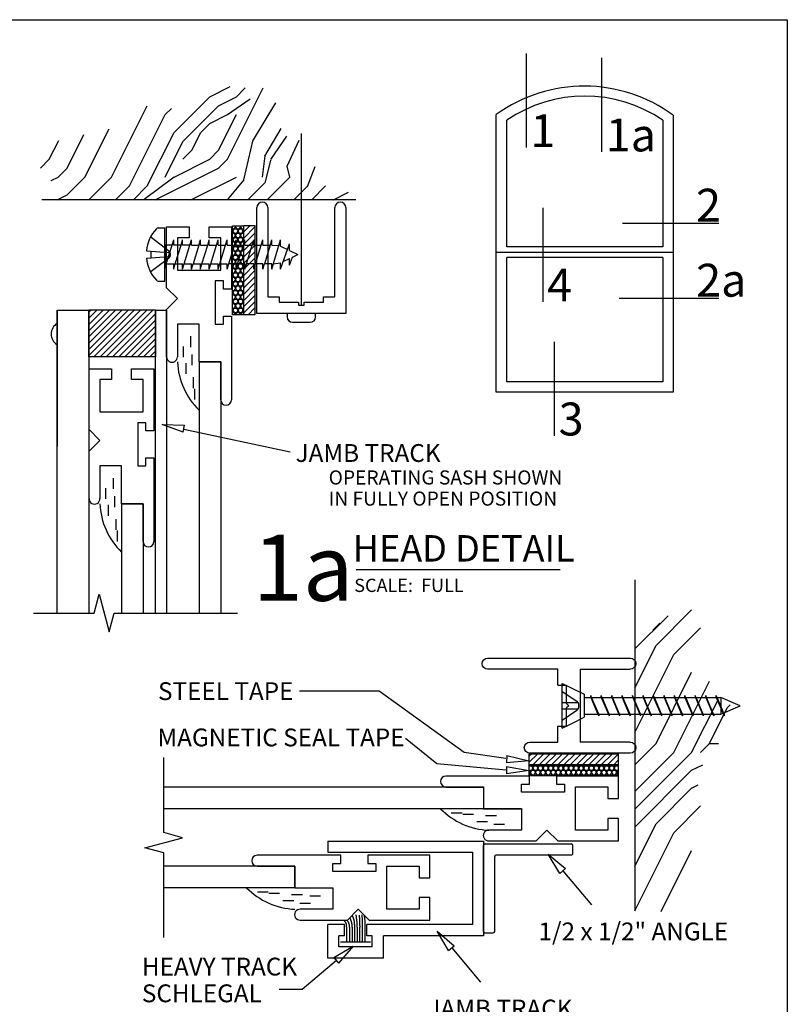
# Model space of a CAD drawing. Extents: x -0.1 to 7.7, y -0.2 to 10.
# Drawn here: x 3.3 to 7.6, y 4.5 to 10 of the extents above; entities that cross this region are included whole.
import ezdxf

# ---------------------------------------------------------------- set-up
doc = ezdxf.new("R2010")
doc.units = 0
doc.header["$MEASUREMENT"] = 0
for name, pattern in [('CENTER', [2, 1.25, -0.25, 0.25, -0.25]), ('DOT', [0.25, 0, -0.25]), ('HIDDEN', [0.375, 0.25, -0.125])]:
    doc.linetypes.add(name, pattern=pattern)
for name, color, linetype in [('1', 7, 'Continuous'), ('TRDETAIL1', 7, 'Continuous'), ('TRDETAIL2', 7, 'Continuous'), ('TRDETAIL3', 7, 'Continuous'), ('TRDIM', 3, 'Continuous'), ('TRTEXT', 6, 'Continuous')]:
    doc.layers.add(name, color=color, linetype=linetype)
doc.styles.add('ARIAL', font='arial.ttf')
doc.styles.add('ARIALB', font='arialbd.ttf')
doc.styles.add('ARIALI', font='ariali.ttf')

# ---------------------------------------------------------------- blocks, each defined once
blk = doc.blocks.new('½__X_½__ANGLE')
at = {"color": 7, "linetype": 'Continuous'}
for p, q in [((0.009, 0.5005), (0.4909, 0.5005)), ((0, 0.4915), (0.0001, 0.4474)), ((0.4999, 0.4915), (0.4998, 0.0091)), ((0.0091, 0.4384), (0.4288, 0.4384)), ((0.4378, 0.4294), (0.4378, 0.009)), ((0.4468, 0), (0.4908, 0.0001))]:
    blk.add_line(p, q, dxfattribs=at)
for centre, start, end in [((0.009, 0.4915), 90, 180.1216), ((0.4909, 0.4915), 359.9862, 90), ((0.0091, 0.4474), 180.1216, 270), ((0.4288, 0.4294), 359.9961, 90), ((0.4468, 0.009), 179.9961, 270.0981), ((0.4908, 0.0091), 270.0981, 359.9862)]:
    blk.add_arc(centre, 0.009, start, end, dxfattribs=at)
blk = doc.blocks.new('S-116')
at = {"color": 7, "linetype": 'Continuous'}
for p, q in [((-0.2665, 0.3997), (-0.2665, -0.4009)), ((0.2044, 0.1631), (0.2045, 0.0069)), ((-0.2045, -0.1181), (-0.2045, -0.3997))]:
    blk.add_line(p, q, dxfattribs=at)
for p, q in [((-0.2045, 0.0069), (-0.2045, 0.3997)), ((0.2665, -0.3997), (0.2664, 0.1631)), ((-0.115, 0.0069), (-0.2045, 0.0069)), ((-0.115, 0.0069), (-0.115, -0.0431)), ((0.2045, 0.0069), (0.115, 0.0069)), ((0.115, 0.0069), (0.115, -0.0431)), ((-0.013, -0.0431), (-0.115, -0.0431)), ((-0.013, -0.0431), (0, -0.0561)), ((0, -0.0561), (0.013, -0.0431)), ((0.115, -0.0431), (0.013, -0.0431)), ((-0.2045, -0.1181), (0.2045, -0.1181)), ((0.2045, -0.3997), (0.2045, -0.1181))]:
    blk.add_line(p, q)
for centre, start, end in [((-0.2355, 0.3997), 0, 180), ((0.2354, 0.1631), 0, 180), ((-0.2355, -0.3997), 180, 0), ((0.2355, -0.3997), 180, 0)]:
    blk.add_arc(centre, 0.031, start, end)
blk = doc.blocks.new('SCREW__Mine__1__Flat_Head_Screw')
at = {"linetype": 'Continuous'}
for p, q in [((0.1721, 1), (0.1965, 0.9496)), ((0.4221, 1), (0.3976, 0.9496)), ((0.1965, 0.9496), (0.2326, 0.875)), ((0.3976, 0.9496), (0.3615, 0.875)), ((0.3615, 0.875), (0.2326, 0.875))]:
    blk.add_line(p, q, dxfattribs=at)
at = {"color": 7, "linetype": 'Continuous'}
for p, q in [((0.1721, 1), (0.4221, 1)), ((0.2503, 0.875), (0.2503, 0.109)), ((0.344, 0.8383), (0.2504, 0.7986)), ((0.2504, 0.7944), (0.3439, 0.834)), ((0.3439, 0.875), (0.3439, 0.109)), ((0.3439, 0.834), (0.3545, 0.8385)), ((0.344, 0.8383), (0.3545, 0.8385)), ((0.2504, 0.7986), (0.2398, 0.7941)), ((0.2504, 0.7944), (0.2398, 0.7941)), ((0.344, 0.7796), (0.2504, 0.74)), ((0.2504, 0.7358), (0.3439, 0.7754)), ((0.3439, 0.7754), (0.3545, 0.7799)), ((0.344, 0.7796), (0.3545, 0.7799)), ((0.2504, 0.74), (0.2398, 0.7355)), ((0.2504, 0.7358), (0.2398, 0.7355)), ((0.344, 0.7208), (0.2504, 0.6812)), ((0.3439, 0.7166), (0.3545, 0.7211)), ((0.344, 0.7208), (0.3545, 0.7211)), ((0.2504, 0.6812), (0.2398, 0.6767)), ((0.2504, 0.677), (0.2398, 0.6767)), ((0.2504, 0.677), (0.3439, 0.7166)), ((0.2504, 0.6226), (0.2398, 0.6181)), ((0.2504, 0.6184), (0.2398, 0.6181)), ((0.344, 0.6622), (0.2504, 0.6226)), ((0.2504, 0.6184), (0.3439, 0.658)), ((0.3439, 0.658), (0.3545, 0.6625)), ((0.344, 0.6622), (0.3545, 0.6625)), ((0.2504, 0.5637), (0.2398, 0.5592)), ((0.2504, 0.5595), (0.2398, 0.5592)), ((0.344, 0.6034), (0.2504, 0.5637)), ((0.2504, 0.5595), (0.3439, 0.5992)), ((0.3439, 0.5992), (0.3545, 0.6037)), ((0.344, 0.6034), (0.3545, 0.6037)), ((0.2504, 0.5051), (0.2398, 0.5006)), ((0.2504, 0.5009), (0.2398, 0.5006)), ((0.344, 0.5448), (0.2504, 0.5051)), ((0.2504, 0.5009), (0.3439, 0.5405)), ((0.3439, 0.5405), (0.3545, 0.545)), ((0.344, 0.5448), (0.3545, 0.545)), ((0.2504, 0.4463), (0.2398, 0.4418)), ((0.2504, 0.4421), (0.2398, 0.4418)), ((0.344, 0.4859), (0.2504, 0.4463)), ((0.2504, 0.4421), (0.3439, 0.4817)), ((0.3439, 0.4817), (0.3545, 0.4862)), ((0.344, 0.4859), (0.3545, 0.4862)), ((0.2504, 0.3877), (0.2398, 0.3832)), ((0.344, 0.4273), (0.2504, 0.3877)), ((0.2504, 0.3835), (0.3439, 0.4231)), ((0.3439, 0.4231), (0.3545, 0.4276)), ((0.344, 0.4273), (0.3545, 0.4276)), ((0.2504, 0.3835), (0.2398, 0.3832)), ((0.344, 0.3687), (0.2504, 0.329)), ((0.2504, 0.3248), (0.3439, 0.3645)), ((0.3439, 0.3645), (0.3545, 0.369)), ((0.344, 0.3687), (0.3545, 0.369)), ((0.2504, 0.329), (0.2398, 0.3246)), ((0.2504, 0.3248), (0.2398, 0.3246)), ((0.344, 0.3101), (0.2504, 0.2704)), ((0.2504, 0.2662), (0.3439, 0.3058)), ((0.3439, 0.3058), (0.3545, 0.3103)), ((0.344, 0.3101), (0.3545, 0.3103)), ((0.2504, 0.2704), (0.2398, 0.2659)), ((0.2504, 0.2662), (0.2398, 0.2659)), ((0.344, 0.2517), (0.2504, 0.212)), ((0.2504, 0.2078), (0.3439, 0.2475)), ((0.3439, 0.2475), (0.3545, 0.252)), ((0.344, 0.2517), (0.3545, 0.252)), ((0.2504, 0.212), (0.2398, 0.2076)), ((0.2504, 0.2078), (0.2398, 0.2076)), ((0.344, 0.1931), (0.2504, 0.1534)), ((0.2504, 0.1492), (0.3439, 0.1888)), ((0.3439, 0.1888), (0.3545, 0.1933)), ((0.344, 0.1931), (0.3545, 0.1933)), ((0.2504, 0.1534), (0.2398, 0.1489)), ((0.2504, 0.1492), (0.2398, 0.1489)), ((0.344, 0.1344), (0.2504, 0.0948)), ((0.2504, 0.0906), (0.3439, 0.1302)), ((0.3439, 0.1302), (0.3545, 0.1347)), ((0.344, 0.1344), (0.3545, 0.1347)), ((0.2504, 0.0948), (0.2398, 0.0903)), ((0.2504, 0.0906), (0.2398, 0.0903)), ((0.3439, 0.109), (0.2503, 0.109)), ((0.2503, 0.109), (0.2971, 0)), ((0.2971, 0), (0.3439, 0.109))]:
    blk.add_line(p, q, dxfattribs=at)
at = {"color": 7, "linetype": 'DOT'}
for p, q in [((0.2167, 1), (0.2732, 0.9152)), ((0.3775, 1), (0.3209, 0.9152)), ((0.2899, 0.9062), (0.3043, 0.9062)), ((0.2971, 0.875), (0.2326, 0.875))]:
    blk.add_line(p, q, dxfattribs=at)
at = {"linetype": 'DOT'}
for p, q in [((0.2792, 1), (0.2792, 0.9094)), ((0.315, 1), (0.315, 0.9094))]:
    blk.add_line(p, q, dxfattribs=at)
at = {"color": 7, "linetype": 'DOT'}
for centre, start, end in [((0.2899, 0.9262), 213.6901, 270), ((0.3043, 0.9262), 270, 326.3099)]:
    blk.add_arc(centre, 0.02, start, end, dxfattribs=at)
blk = doc.blocks.new('DG_with_Screw__2')
at = {"color": 7, "linetype": 'Continuous'}
for p, q in [((0, 0), (0, 0.5)), ((0, 0.5), (0.5938, 0.5)), ((0.5938, 0.4375), (0.0938, 0.4375)), ((0.0938, 0.4375), (0.0938, 0.375)), ((0.0938, 0.375), (0.0625, 0.375)), ((0.0625, 0.375), (0.0625, 0.2656)), ((-0.0496, 0.2999), (-0.0496, 0.2001)), ((0, 0.3299), (-0.0196, 0.3299)), ((0, 0.1701), (0, 0.3299)), ((0.0625, 0.2656), (0.0469, 0.2656)), ((0.0469, 0.2656), (0.0469, 0.2344)), ((0.0469, 0.2344), (0.0625, 0.2344)), ((0.0625, 0.2344), (0.0625, 0.125)), ((-0.0196, 0.1701), (0, 0.1701)), ((0.0625, 0.125), (0.0938, 0.125)), ((0.0938, 0.125), (0.0938, 0.0625)), ((0.0938, 0.0625), (0.5938, 0.0625)), ((0.5938, 0), (0, 0))]:
    blk.add_line(p, q, dxfattribs=at)
at = {"color": 7, "linetype": 'CENTER'}
blk.add_line((0.0469, 0.25), (1.009, 0.25), dxfattribs=at)
at = {"color": 7, "linetype": 'Continuous'}
for centre, radius, start, end in [((0.5938, 0.4688), 0.0312, 270, 90), ((-0.0196, 0.2999), 0.03, 90, 180), ((-0.0196, 0.2001), 0.03, 180, 270), ((0.5938, 0.0312), 0.0312, 270, 90)]:
    blk.add_arc(centre, radius, start, end, dxfattribs=at)
blk = doc.blocks.new('SCREW_PAN_8_X_3_4')
at = {"linetype": 'Continuous'}
for p, q in [((-0.0362, 0.1492), (0, 0.1492)), ((0, -0.1492), (0, 0.1492)), ((-0.1025, 0.0212), (-0.0761, 0.0189)), ((-0.0761, -0.0189), (-0.0761, 0.0189)), ((-0.1026, -0.0202), (-0.0761, -0.0189)), ((-0.0362, -0.1492), (0, -0.1492))]:
    blk.add_line(p, q, dxfattribs=at)
at = {"linetype": 'HIDDEN'}
for p, q in [((0.0213, 0.0216), (-0.0761, 0.0959)), ((-0.0761, 0.0189), (0.021, 0.011)), ((-0.0761, -0.0189), (0.021, -0.011)), ((0.0213, -0.0216), (-0.0761, -0.0959))]:
    blk.add_line(p, q, dxfattribs=at)
at = {"color": 7, "linetype": 'Continuous'}
for p, q in [((0, 0.053), (0, 0.0822)), ((0.0411, 0.053), (0.05, 0.0822)), ((0.05, 0.053), (0.05, 0.0822)), ((0.0911, 0.053), (0.1, 0.0822)), ((0.1, 0.053), (0.1, 0.0822)), ((0.1411, 0.053), (0.15, 0.0822)), ((0.15, 0.053), (0.15, 0.0822)), ((0.1911, 0.053), (0.2, 0.0822)), ((0.2, 0.053), (0.2, 0.0822)), ((0.2411, 0.053), (0.25, 0.0822)), ((0.25, 0.053), (0.25, 0.0822)), ((0.2911, 0.053), (0.3, 0.0822)), ((0.3, 0.053), (0.3, 0.0822)), ((0.3411, 0.053), (0.35, 0.0822)), ((0.35, 0.053), (0.35, 0.0822)), ((0.3911, 0.053), (0.4, 0.0822)), ((0.4, 0.053), (0.4, 0.0822)), ((0.4411, 0.053), (0.45, 0.0822)), ((0.45, 0.053), (0.45, 0.0822)), ((0.4911, 0.053), (0.5, 0.0822)), ((0.5, 0.053), (0.5, 0.0822)), ((0.5411, 0.053), (0.55, 0.0822)), ((0.55, 0.053), (0.55, 0.0822)), ((0.5911, 0.053), (0.6, 0.0822)), ((0.6, -0.0813), (0.65, 0.0822)), ((0.6, 0.053), (0.6, 0.0822)), ((0.65, 0.047), (0.65, 0.0822)), ((0.65, -0.0813), (0.7, 0.0607)), ((0.7, 0.0228), (0.7, 0.0607)), ((0.0411, 0.053), (0, 0.053)), ((0, 0.053), (0, -0.053)), ((0.0087, -0.053), (0.0411, 0.053)), ((0.0911, 0.053), (0.05, 0.053)), ((0.0587, -0.053), (0.0911, 0.053)), ((0.1411, 0.053), (0.1, 0.053)), ((0.1087, -0.053), (0.1411, 0.053)), ((0.15, 0.053), (0.1911, 0.053)), ((0.1911, 0.053), (0.1587, -0.053)), ((0.2, 0.053), (0.2411, 0.053)), ((0.2087, -0.053), (0.2411, 0.053)), ((0.25, 0.053), (0.2911, 0.053)), ((0.2587, -0.053), (0.2911, 0.053)), ((0.3, 0.053), (0.3411, 0.053)), ((0.3087, -0.053), (0.3411, 0.053)), ((0.35, 0.053), (0.3911, 0.053)), ((0.3587, -0.053), (0.3911, 0.053)), ((0.4, 0.053), (0.4411, 0.053)), ((0.4087, -0.053), (0.4411, 0.053)), ((0.45, 0.053), (0.4911, 0.053)), ((0.4587, -0.053), (0.4911, 0.053)), ((0.5, 0.053), (0.5411, 0.053)), ((0.5087, -0.053), (0.5411, 0.053)), ((0.55, 0.053), (0.5911, 0.053)), ((0.5911, 0.053), (0.5587, -0.053)), ((0.6, 0.053), (0.6406, 0.0515)), ((0.65, 0.047), (0.6886, 0.0283)), ((0.7, 0.0228), (0.7464, 0.0003)), ((0.7159, -0.0146), (0.7464, 0.0003)), ((0, -0.0813), (0, -0.053)), ((0, -0.0813), (0.0087, -0.053)), ((0.0087, -0.053), (0.05, -0.053)), ((0.05, -0.0813), (0.05, -0.053)), ((0.05, -0.0813), (0.0587, -0.053)), ((0.0587, -0.053), (0.1, -0.053)), ((0.1, -0.0813), (0.1, -0.053)), ((0.1, -0.0813), (0.1087, -0.053)), ((0.1087, -0.053), (0.15, -0.053)), ((0.15, -0.0813), (0.15, -0.053)), ((0.15, -0.0813), (0.1587, -0.053)), ((0.1587, -0.053), (0.2, -0.053)), ((0.2, -0.0813), (0.2, -0.053)), ((0.2, -0.0813), (0.2087, -0.053)), ((0.2087, -0.053), (0.25, -0.053)), ((0.25, -0.0813), (0.25, -0.053)), ((0.25, -0.0813), (0.2587, -0.053)), ((0.2587, -0.053), (0.3, -0.053)), ((0.3, -0.0813), (0.3, -0.053)), ((0.3, -0.0813), (0.3087, -0.053)), ((0.3087, -0.053), (0.35, -0.053)), ((0.35, -0.0813), (0.35, -0.053)), ((0.35, -0.0813), (0.3587, -0.053)), ((0.4, -0.053), (0.3587, -0.053)), ((0.4, -0.0813), (0.4, -0.053)), ((0.4, -0.0813), (0.4087, -0.053)), ((0.45, -0.053), (0.4087, -0.053)), ((0.45, -0.0813), (0.45, -0.053)), ((0.45, -0.0813), (0.4587, -0.053)), ((0.5, -0.053), (0.4587, -0.053)), ((0.5, -0.0813), (0.5, -0.053)), ((0.5, -0.0813), (0.5087, -0.053)), ((0.55, -0.053), (0.5087, -0.053)), ((0.55, -0.0813), (0.55, -0.053)), ((0.55, -0.0813), (0.5587, -0.053)), ((0.6, -0.053), (0.5587, -0.053)), ((0.6, -0.0813), (0.6, -0.053)), ((0.6087, -0.053), (0.65, -0.0469)), ((0.65, -0.0813), (0.65, -0.0469)), ((0.6647, -0.0397), (0.7, -0.0224)), ((0.7, -0.0598), (0.7159, -0.0146)), ((0.7, -0.0598), (0.7, -0.0224))]:
    blk.add_line(p, q, dxfattribs=at)
at = {"linetype": 'Continuous'}
for centre, radius, start, end in [((0.1097, 0), 0.2133, 137.3876, 174.2844), ((-0.0362, 0.1342), 0.015, 90, 137.3876), ((0.1097, 0), 0.2133, 185.4298, 222.6124), ((-0.0362, -0.1342), 0.015, 222.6124, 270)]:
    blk.add_arc(centre, radius, start, end, dxfattribs=at)
at = {"linetype": 'HIDDEN'}
for centre, radius, start, end in [((0.0194, 0.0162), 0.0054, 287.1028, 48.0309), ((0.0049, 0.0001), 0.027, 0, 52.6745), ((0.0194, -0.0162), 0.0054, 311.9688, 72.8969), ((0.0049, -0.0001), 0.027, 307.3255, 360)]:
    blk.add_arc(centre, radius, start, end, dxfattribs=at)

msp = doc.modelspace()

# ---------------------------------------------------------------- linework, layer by layer
at = {"color": 7, "linetype": 'Continuous'}
for p, q in [((4.3711, 9.548), (4.4866, 9.6058)), ((4.4711, 9.198), (4.6711, 9.598)), ((4.5211, 9.548), (4.5711, 9.598)), ((4.1711, 9.348), (4.3711, 9.548)), ((4.4211, 9.498), (4.5211, 9.548)), ((4.4711, 9.448), (4.5983, 9.5372)), ((4.617, 9.3071), (4.7418, 9.5136)), ((3.8211, 9.098), (4.0211, 9.498)), ((3.9211, 9.048), (4.1211, 9.448)), ((4.1211, 9.448), (4.1562, 9.4831)), ((4.2211, 9.298), (4.4211, 9.498)), ((4.3711, 9.398), (4.4711, 9.448)), ((4.4211, 9.248), (4.5211, 9.448)), ((4.3211, 9.348), (4.3711, 9.398)), ((3.6711, 9.098), (3.8065, 9.3688)), ((4.0211, 9.048), (4.1711, 9.348)), ((4.2711, 9.248), (4.3211, 9.348)), ((4.6798, 9.2158), (4.7717, 9.3705)), ((3.4711, 9.198), (3.5239, 9.3036)), ((3.5711, 9.148), (3.6652, 9.3362)), ((4.1211, 9.098), (4.2211, 9.298)), ((4.5619, 9.0819), (4.6147, 9.3075)), ((4.7141, 9.196), (4.8035, 9.3281)), ((4.8059, 9.1596), (4.8736, 9.3046)), ((4.2211, 9.198), (4.2711, 9.248)), ((4.3711, 9.198), (4.4211, 9.248)), ((3.4211, 9.148), (3.4711, 9.198)), ((4.1711, 9.098), (4.3711, 9.198)), ((4.4211, 9.148), (4.4711, 9.198)), ((4.668, 9.0967), (4.6825, 9.2176)), ((4.685, 9.0717), (4.7141, 9.1921)), ((3.5211, 9.098), (3.5711, 9.148)), ((4.0659, 8.9704), (4.4211, 9.148)), ((4.8204, 9.0966), (4.8059, 9.1594)), ((4.9197, 9.0452), (4.9632, 9.1564)), ((3.4815, 9.0782), (3.5211, 9.098)), ((3.5711, 8.998), (3.6711, 9.098)), ((3.6935, 8.9704), (3.8211, 9.098)), ((4.1711, 9.098), (4.0028, 8.9718)), ((4.2659, 8.9704), (4.5211, 9.098)), ((4.5621, 9.0817), (4.4691, 8.971)), ((4.5856, 8.9704), (4.6844, 9.0692)), ((4.6935, 8.9704), (4.8211, 9.098)), ((3.8435, 8.9704), (3.9211, 9.048)), ((3.9435, 8.9704), (4.0211, 9.048)), ((4.8435, 8.9704), (4.9211, 9.048)), ((4.9435, 8.9704), (5.0211, 9.048)), ((5.0659, 8.9704), (5.1496, 9.0123)), ((5.1915, 8.9704), (3.43, 8.9704)), ((3.5159, 8.9704), (3.5711, 8.998)), ((4.4992, 8.7407), (4.5476, 8.8246)), ((4.4992, 8.7901), (4.5191, 8.8246)), ((4.4992, 8.8077), (4.5617, 8.8077)), ((4.5617, 8.6924), (4.4992, 8.8007)), ((4.4992, 8.6913), (4.5617, 8.7995)), ((4.5617, 8.7418), (4.5139, 8.8246)), ((4.5617, 8.7912), (4.5424, 8.8246)), ((4.5626, 8.7903), (4.5979, 8.8256)), ((4.5626, 8.8253), (4.563, 8.8256)), ((4.5626, 8.7554), (4.6251, 8.8179)), ((4.4992, 8.783), (4.5617, 8.783)), ((4.4992, 8.7583), (4.5617, 8.7583)), ((4.5617, 8.643), (4.4992, 8.7513)), ((4.4992, 8.6419), (4.5617, 8.7501)), ((4.4992, 8.7336), (4.5617, 8.7336)), ((4.5626, 8.7204), (4.6251, 8.783)), ((4.5626, 8.6855), (4.6251, 8.748)), ((4.4992, 8.7089), (4.5617, 8.7089)), ((4.5617, 8.5936), (4.4992, 8.7019)), ((4.4992, 8.5924), (4.5617, 8.7007)), ((4.4992, 8.6842), (4.5617, 8.6842)), ((4.5626, 8.6506), (4.6251, 8.7131)), ((4.5626, 8.6156), (4.6251, 8.6782)), ((4.4992, 8.6595), (4.5617, 8.6595)), ((4.5617, 8.5442), (4.4992, 8.6524)), ((4.4992, 8.543), (4.5617, 8.6513)), ((4.4992, 8.6348), (4.5617, 8.6348)), ((4.5626, 8.5807), (4.6251, 8.6432)), ((4.4992, 8.6101), (4.5617, 8.6101)), ((4.5617, 8.4948), (4.4992, 8.603)), ((4.4992, 8.4936), (4.5617, 8.6019)), ((4.4992, 8.5854), (4.5617, 8.5854)), ((4.5626, 8.5457), (4.6251, 8.6083)), ((4.5626, 8.5108), (4.6251, 8.5733)), ((4.4992, 8.5607), (4.5617, 8.5607)), ((4.5617, 8.4453), (4.4992, 8.5536)), ((4.4992, 8.4442), (4.5617, 8.5525)), ((4.4992, 8.536), (4.5617, 8.536)), ((4.4992, 8.5113), (4.5617, 8.5113)), ((4.5626, 8.4759), (4.6251, 8.5384)), ((4.5617, 8.3959), (4.4992, 8.5042)), ((4.4992, 8.3948), (4.5617, 8.5031)), ((4.4992, 8.4866), (4.5617, 8.4866)), ((4.4992, 8.4619), (4.5617, 8.4619)), ((4.5617, 8.3465), (4.4992, 8.4548)), ((4.4992, 8.3454), (4.5617, 8.4537)), ((4.5626, 8.4409), (4.6251, 8.5035)), ((4.5626, 8.406), (4.6251, 8.4685)), ((4.4992, 8.4371), (4.5617, 8.4371)), ((4.4992, 8.4124), (4.5617, 8.4124)), ((4.5458, 8.3246), (4.4992, 8.4054)), ((4.5157, 8.3246), (4.5617, 8.4042)), ((4.5626, 8.371), (4.6251, 8.4336)), ((4.5626, 8.3361), (4.6251, 8.3986)), ((3.5161, 8.3503), (3.6926, 8.3503)), ((3.6926, 8.3503), (3.6926, 6.6511)), ((3.6938, 8.0962), (3.9499, 8.3523)), ((3.6938, 8.1311), (3.9149, 8.3523)), ((3.6938, 8.166), (3.88, 8.3523)), ((3.6938, 8.201), (3.8451, 8.3523)), ((3.6938, 8.2359), (3.8101, 8.3523)), ((3.6938, 8.2709), (3.7752, 8.3523)), ((3.6938, 8.3058), (3.7402, 8.3523)), ((3.6938, 8.3407), (3.7053, 8.3523)), ((3.7211, 8.0885), (3.9848, 8.3523)), ((3.756, 8.0885), (4.0198, 8.3523)), ((3.791, 8.0885), (4.0547, 8.3523)), ((4.4992, 8.3877), (4.5617, 8.3877)), ((4.4992, 8.363), (4.5617, 8.363)), ((4.5173, 8.3246), (4.4992, 8.356)), ((4.5443, 8.3246), (4.5617, 8.3548)), ((4.587, 8.3256), (4.6251, 8.3637)), ((3.8259, 8.0885), (4.0679, 8.3305)), ((3.8608, 8.0885), (4.0679, 8.2956)), ((4.4992, 8.3383), (4.5617, 8.3383)), ((4.622, 8.3256), (4.6251, 8.3288)), ((3.8958, 8.0885), (4.0679, 8.2606)), ((3.9307, 8.0885), (4.0679, 8.2257)), ((3.9657, 8.0885), (4.0679, 8.1908)), ((4.0006, 8.0885), (4.0679, 8.1558)), ((4.0355, 8.0885), (4.0679, 8.1209)), ((4.2256, 7.6836), (4.8236, 7.5551)), ((6.7567, 6.8386), (6.7567, 4.9811)), ((4.2578, 6.6511), (4.5281, 6.6511)), ((6.7567, 6.45), (6.9431, 6.6365)), ((6.8756, 6.4689), (7.0756, 6.6689)), ((6.8583, 6.5552), (6.8969, 6.5938)), ((6.9756, 6.4189), (7.1256, 6.5689)), ((6.7567, 6.2311), (6.8756, 6.4689)), ((6.7567, 5.9811), (6.9756, 6.4189)), ((6.8756, 5.9189), (7.0756, 6.3189)), ((6.9756, 5.8689), (7.1756, 6.2689)), ((7.0756, 5.8689), (7.2256, 6.1689)), ((7.2756, 6.1189), (7.2922, 6.1355)), ((7.1756, 5.9189), (7.2756, 6.1189)), ((6.7567, 5.8), (6.8756, 5.9189)), ((7.1256, 5.8689), (7.1756, 5.9189)), ((7.1756, 5.9189), (7.2256, 5.9189)), ((6.1639, 5.8145), (6.2117, 5.8623)), ((6.1639, 5.8494), (6.1767, 5.8623)), ((6.1841, 5.7997), (6.2466, 5.8623)), ((6.219, 5.7997), (6.2815, 5.8623)), ((6.2539, 5.7997), (6.3165, 5.8623)), ((6.2889, 5.7997), (6.3514, 5.8623)), ((6.3238, 5.7997), (6.3864, 5.8623)), ((6.3588, 5.7997), (6.4213, 5.8623)), ((6.3937, 5.7997), (6.4562, 5.8623)), ((6.4286, 5.7997), (6.4912, 5.8623)), ((6.4636, 5.7997), (6.5261, 5.8623)), ((6.4985, 5.7997), (6.5611, 5.8623)), ((6.5335, 5.7997), (6.596, 5.8623)), ((6.5684, 5.7997), (6.6309, 5.8623)), ((6.6033, 5.7997), (6.6639, 5.8603)), ((6.7567, 5.55), (7.0755, 5.8689)), ((6.7567, 5.65), (6.9756, 5.8689)), ((6.6383, 5.7997), (6.6639, 5.8254)), ((6.164, 5.7441), (6.196, 5.7997)), ((6.164, 5.7935), (6.1675, 5.7997)), ((6.164, 5.7936), (6.6639, 5.7936)), ((6.164, 5.7689), (6.6639, 5.7689)), ((6.1823, 5.7372), (6.164, 5.7689)), ((6.2108, 5.7372), (6.1747, 5.7997)), ((6.1885, 5.7372), (6.2246, 5.7997)), ((6.2394, 5.7372), (6.2033, 5.7997)), ((6.217, 5.7372), (6.2531, 5.7997)), ((6.2679, 5.7372), (6.2318, 5.7997)), ((6.2455, 5.7372), (6.2816, 5.7997)), ((6.2964, 5.7372), (6.2603, 5.7997)), ((6.2741, 5.7372), (6.3102, 5.7997)), ((6.3249, 5.7372), (6.2889, 5.7997)), ((6.3026, 5.7372), (6.3387, 5.7997)), ((6.3535, 5.7372), (6.3174, 5.7997)), ((6.3311, 5.7372), (6.3672, 5.7997)), ((6.382, 5.7372), (6.3459, 5.7997)), ((6.3597, 5.7372), (6.3957, 5.7997)), ((6.4105, 5.7372), (6.3744, 5.7997)), ((6.3882, 5.7372), (6.4243, 5.7997)), ((6.4391, 5.7372), (6.403, 5.7997)), ((6.4167, 5.7372), (6.4528, 5.7997)), ((6.4676, 5.7372), (6.4315, 5.7997)), ((6.4452, 5.7372), (6.4813, 5.7997)), ((6.4961, 5.7372), (6.46, 5.7997)), ((6.4738, 5.7372), (6.5099, 5.7997)), ((6.5246, 5.7372), (6.4886, 5.7997)), ((6.5023, 5.7372), (6.5384, 5.7997)), ((6.5532, 5.7372), (6.5171, 5.7997)), ((6.5308, 5.7372), (6.5669, 5.7997)), ((6.5817, 5.7372), (6.5456, 5.7997)), ((6.5593, 5.7372), (6.5954, 5.7997)), ((6.6102, 5.7372), (6.5741, 5.7997)), ((6.5879, 5.7372), (6.624, 5.7997)), ((6.6388, 5.7372), (6.6027, 5.7997)), ((6.6164, 5.7372), (6.6525, 5.7997)), ((6.6639, 5.743), (6.6312, 5.7997)), ((6.6449, 5.7372), (6.6639, 5.7701)), ((6.6639, 5.7924), (6.6597, 5.7997)), ((6.7567, 5.45), (7.0756, 5.7689)), ((7.0756, 5.7689), (7.1389, 5.8006)), ((6.164, 5.7442), (6.6639, 5.7442)), ((6.8756, 5.4689), (7.0756, 5.6689)), ((7.0756, 5.6689), (7.1115, 5.6868)), ((6.9756, 5.4189), (7.1256, 5.5689)), ((6.7567, 5.2311), (6.8756, 5.4689)), ((6.7567, 4.9811), (6.9756, 5.4189)), ((6.9046, 4.9769), (7.0756, 5.3189)), ((6.3352, 5.1902), (6.2702, 5.299)), ((6.2702, 5.299), (6.367, 5.2172)), ((6.3352, 5.1902), (6.367, 5.2172)), ((6.3521, 5.2055), (6.5143, 5.0133)), ((5.729, 4.7727), (5.8912, 4.5805)), ((5.0828, 4.7011), (4.8906, 4.5388)), ((4.8906, 4.5388), (4.7603, 4.5388))]:
    msp.add_line(p, q, dxfattribs=at)
at = {"color": 7}
msp.add_lwpolyline([(-0.1186, 9.9809), (7.6123, 9.9809), (7.6123, -0.0144), (-0.1186, -0.0144)], close=True, dxfattribs=at)
at = {"color": 7, "linetype": 'Continuous'}
for points in [[(4.4992, 8.3246), (4.4992, 8.8246), (4.5617, 8.8246), (4.5617, 8.3246)], [(4.5626, 8.3256), (4.5626, 8.8256), (4.6251, 8.8256), (4.6251, 8.3256)], [(3.6938, 8.3523), (4.0679, 8.3523), (4.0679, 8.0885), (3.6938, 8.0885)], [(6.1639, 5.8623), (6.6639, 5.8623), (6.6639, 5.7997), (6.1639, 5.7997)], [(6.164, 5.7997), (6.6639, 5.7997), (6.6639, 5.7372), (6.164, 5.7372)]]:
    msp.add_lwpolyline(points, close=True, dxfattribs=at)
for points in [[(6.0335, 5.8355), (5.7985, 5.8696), (5.3215, 6.2137), (4.8752, 6.2137)], [(6.0354, 5.7698), (5.6451, 5.8044), (5.4699, 5.9477)], [(5.1398, 4.8882), (5.1396, 4.8906), (5.1395, 4.893), (5.1393, 4.8953), (5.1391, 4.8976), (5.1389, 4.8997), (5.1386, 4.9018), (5.1383, 4.9037), (5.138, 4.9055), (5.1377, 4.9071), (5.1373, 4.9085), (5.1369, 4.9098), (5.1365, 4.911), (5.136, 4.9121), (5.1355, 4.9131), (5.135, 4.9141), (5.1344, 4.915), (5.1338, 4.9159), (5.1332, 4.9168), (5.1326, 4.9177), (5.132, 4.9185), (5.1313, 4.9194), (5.1307, 4.9202), (5.1301, 4.921), (5.1295, 4.9218), (5.1289, 4.9225), (5.1283, 4.9233), (5.1278, 4.924), (5.1272, 4.9247), (5.1267, 4.9254), (5.1262, 4.9261), (5.1257, 4.9268), (5.1251, 4.9275)], [(5.1565, 4.8882), (5.1563, 4.8901), (5.1562, 4.892), (5.156, 4.8939), (5.1558, 4.8957), (5.1555, 4.8975), (5.1552, 4.8994), (5.1549, 4.9011), (5.1545, 4.9029), (5.1541, 4.9046), (5.1536, 4.9063), (5.1531, 4.908), (5.1525, 4.9096), (5.1519, 4.9112), (5.1513, 4.9127), (5.1506, 4.9142), (5.1499, 4.9156), (5.1492, 4.9169), (5.1485, 4.9182), (5.1479, 4.9194), (5.1472, 4.9206), (5.1466, 4.9216), (5.146, 4.9226), (5.1454, 4.9235), (5.1449, 4.9242), (5.1444, 4.9249), (5.144, 4.9254), (5.1436, 4.9259), (5.1433, 4.9263), (5.143, 4.9266), (5.1427, 4.9269), (5.1425, 4.9272), (5.1422, 4.9275)], [(5.1711, 4.8882), (5.171, 4.8904), (5.1709, 4.8927), (5.1708, 4.895), (5.1707, 4.8973), (5.1705, 4.8995), (5.1703, 4.9017), (5.1701, 4.9039), (5.1698, 4.9061), (5.1695, 4.9082), (5.1691, 4.9102), (5.1687, 4.9122), (5.1682, 4.9142), (5.1677, 4.9161), (5.1672, 4.9179), (5.1667, 4.9198), (5.1661, 4.9215), (5.1656, 4.9232), (5.1651, 4.9248), (5.1646, 4.9264), (5.164, 4.9279), (5.1635, 4.9294), (5.163, 4.9307), (5.1624, 4.9321), (5.1619, 4.9333), (5.1614, 4.9344), (5.1608, 4.9355), (5.1603, 4.9366), (5.1598, 4.9375), (5.1593, 4.9385), (5.1587, 4.9394), (5.1582, 4.9403), (5.1577, 4.9412)], [(5.1852, 4.8882), (5.1852, 4.8909), (5.1851, 4.8936), (5.185, 4.8963), (5.1849, 4.899), (5.1847, 4.9016), (5.1846, 4.9042), (5.1845, 4.9068), (5.1843, 4.9092), (5.1841, 4.9116), (5.1839, 4.914), (5.1837, 4.9162), (5.1834, 4.9183), (5.1831, 4.9204), (5.1828, 4.9224), (5.1824, 4.9244), (5.1821, 4.9262), (5.1816, 4.928), (5.1812, 4.9297), (5.1807, 4.9313), (5.1803, 4.9329), (5.1798, 4.9344), (5.1793, 4.9359), (5.1788, 4.9373), (5.1783, 4.9387), (5.1778, 4.9401), (5.1773, 4.9414), (5.1769, 4.9427), (5.1764, 4.9439), (5.176, 4.9451), (5.1755, 4.9462), (5.1751, 4.9473), (5.1746, 4.9484), (5.1742, 4.9494), (5.1737, 4.9503), (5.1733, 4.9512), (5.1729, 4.9521), (5.1724, 4.9529), (5.172, 4.9537), (5.1715, 4.9545), (5.1711, 4.9553)], [(5.1994, 4.8882), (5.1993, 4.8916), (5.1992, 4.895), (5.1991, 4.8985), (5.199, 4.9019), (5.1988, 4.9053), (5.1987, 4.9087), (5.1984, 4.912), (5.1982, 4.9154), (5.1979, 4.9187), (5.1976, 4.9219), (5.1972, 4.9251), (5.1969, 4.9282), (5.1965, 4.9313), (5.1961, 4.9343), (5.1957, 4.9371), (5.1954, 4.9399), (5.195, 4.9425), (5.1947, 4.9451), (5.1944, 4.9475), (5.1941, 4.9499), (5.1938, 4.9522), (5.1936, 4.9544), (5.1933, 4.9566), (5.193, 4.9589)], [(5.2149, 4.8889), (5.2148, 4.8918), (5.2146, 4.8947), (5.2144, 4.8976), (5.2143, 4.9005), (5.2141, 4.9034), (5.214, 4.9063), (5.2139, 4.9092), (5.2138, 4.9121), (5.2137, 4.9149), (5.2136, 4.9178), (5.2136, 4.9206), (5.2135, 4.9233), (5.2135, 4.926), (5.2134, 4.9286), (5.2134, 4.9311), (5.2133, 4.9335), (5.2132, 4.9358), (5.2131, 4.938), (5.2129, 4.94), (5.2128, 4.9419), (5.2127, 4.9437), (5.2126, 4.9454), (5.2124, 4.9469), (5.2123, 4.9484), (5.2123, 4.9497), (5.2122, 4.9509), (5.2122, 4.952), (5.2121, 4.953), (5.2121, 4.954), (5.2121, 4.9549), (5.2121, 4.9558), (5.2121, 4.9567)], [(5.2291, 4.8874), (5.229, 4.8913), (5.2289, 4.8952), (5.2288, 4.8991), (5.2287, 4.9029), (5.2286, 4.9068), (5.2285, 4.9106), (5.2285, 4.9144), (5.2284, 4.9181), (5.2283, 4.9218), (5.2282, 4.9254), (5.2281, 4.9289), (5.228, 4.9323), (5.2279, 4.9355), (5.2278, 4.9385), (5.2277, 4.9413), (5.2275, 4.9439), (5.2274, 4.9462), (5.2273, 4.9482), (5.2271, 4.9501), (5.2269, 4.9518), (5.2268, 4.9533), (5.2266, 4.9547), (5.2264, 4.9561), (5.2262, 4.9574)], [(5.2432, 4.8896), (5.2432, 4.8942), (5.2432, 4.8989), (5.2432, 4.9034), (5.2432, 4.9078), (5.2432, 4.912), (5.2431, 4.916), (5.2431, 4.9197), (5.243, 4.923), (5.2429, 4.926), (5.2428, 4.9287), (5.2426, 4.9311), (5.2425, 4.9333), (5.2423, 4.9353), (5.2421, 4.9371), (5.2418, 4.9389), (5.2416, 4.9406), (5.2413, 4.9423), (5.241, 4.9441), (5.2407, 4.9458), (5.2404, 4.9476), (5.24, 4.9493), (5.2397, 4.9511), (5.2393, 4.9528), (5.239, 4.9546)]]:
    msp.add_lwpolyline(points, dxfattribs=at)
for centre, radius, start, end in [((6.4734, 8.764), 0.8439, 53.7394, 125.8374), ((6.4759, 8.7806), 0.7716, 55.4914, 124.5086), ((3.5519, 8.2168), 0.0703, 121.0154, 238.9846)]:
    msp.add_arc(centre, radius, start, end, dxfattribs=at)
at = {"layer": 'TRDETAIL1', "linetype": 'Continuous'}
for p, q in [((3.5161, 8.3503), (3.5161, 7.5854)), ((3.5161, 6.6511), (3.5161, 8.3503)), ((4.0672, 8.3503), (4.1297, 8.3503)), ((4.0672, 6.6511), (4.0672, 8.3503)), ((4.1297, 8.3503), (4.1297, 6.6511)), ((4.3116, 8.0605), (4.4328, 8.0605)), ((4.3116, 8.0605), (4.3116, 6.6511)), ((4.4328, 8.0605), (4.4328, 6.6511)), ((3.8762, 7.2646), (3.9974, 7.2646)), ((3.8762, 7.2646), (3.8762, 6.6511)), ((3.9974, 7.2646), (3.9974, 6.6511)), ((3.7223, 6.6511), (3.7506, 6.7567)), ((3.7506, 6.7567), (3.8072, 6.5454)), ((3.3823, 6.6511), (3.7223, 6.6511)), ((3.8072, 6.5454), (3.8355, 6.6511)), ((3.8355, 6.6511), (4.2578, 6.6511)), ((4.1136, 5.4191), (4.1136, 5.8414)), ((5.9085, 5.6748), (4.1136, 5.6748)), ((5.9377, 5.5536), (4.1136, 5.5536)), ((4.2193, 5.3908), (4.1136, 5.4191)), ((4.008, 5.3342), (4.2193, 5.3908)), ((4.1136, 5.3059), (4.008, 5.3342)), ((4.1136, 4.831), (4.1136, 5.3059)), ((4.8492, 5.2316), (4.1136, 5.2316)), ((4.8492, 5.1104), (4.8492, 5.2316)), ((4.8492, 5.1104), (4.1136, 5.1104))]:
    msp.add_line(p, q, dxfattribs=at)
at = {"layer": 'TRDETAIL2', "linetype": 'Continuous'}
for p, q in [((4.2642, 8.2046), (4.2642, 8.1442)), ((4.2227, 8.148), (4.2227, 8.0875)), ((4.2717, 8.1027), (4.2717, 8.0422)), ((4.2377, 8.0536), (4.2377, 7.9932)), ((4.2793, 7.9743), (4.2793, 7.9139)), ((4.2868, 7.9101), (4.2868, 7.8497)), ((3.8288, 7.4087), (3.8288, 7.3483)), ((3.7873, 7.3521), (3.7873, 7.2917)), ((3.8363, 7.3068), (3.8363, 7.2463)), ((3.8024, 7.2577), (3.8024, 7.1973)), ((3.8439, 7.1784), (3.8439, 7.118)), ((3.8514, 7.1142), (3.8514, 7.0538)), ((5.7873, 5.5288), (5.7269, 5.5288)), ((5.8515, 5.5213), (5.7911, 5.5213)), ((5.9308, 5.4798), (5.8704, 5.4798)), ((5.9799, 5.5137), (5.9195, 5.5137)), ((6.0252, 5.4647), (5.9648, 5.4647)), ((4.6989, 5.0856), (4.6385, 5.0856)), ((4.7631, 5.0781), (4.7027, 5.0781)), ((4.8424, 5.0365), (4.782, 5.0365)), ((4.8914, 5.0705), (4.831, 5.0705)), ((4.9934, 5.063), (4.933, 5.063)), ((4.9368, 5.0215), (4.8763, 5.0215))]:
    msp.add_line(p, q, dxfattribs=at)
at = {"layer": 'TRDETAIL2', "color": 7, "linetype": 'Continuous'}
for p, q in [((5.1398, 4.8063), (5.1398, 4.8887)), ((5.1566, 4.8063), (5.1566, 4.8887)), ((5.1718, 4.8067), (5.1718, 4.889)), ((5.1855, 4.8063), (5.1855, 4.8887)), ((5.1999, 4.8063), (5.1999, 4.8887)), ((5.2143, 4.8063), (5.2143, 4.8887)), ((5.2291, 4.8067), (5.2291, 4.889)), ((5.2439, 4.8074), (5.2439, 4.8897)), ((5.1055, 4.8063), (5.2737, 4.8063))]:
    msp.add_line(p, q, dxfattribs=at)
at = {"layer": 'TRDETAIL2', "linetype": 'Continuous'}
for centre, start, end in [((4.5951, 8.0787), 182.5819, 225.585), ((4.1598, 7.2828), 182.5819, 225.585), ((5.956, 5.8372), 224.415, 267.4181), ((4.8675, 5.3939), 224.415, 267.4181)]:
    msp.add_arc(centre, 0.4052, start, end, dxfattribs=at)
at = {"layer": 'TRDETAIL3', "linetype": 'Continuous'}
for p, q in [((4.1297, 8.5756), (4.1297, 8.818)), ((4.1297, 8.818), (4.2558, 8.818)), ((4.2558, 8.818), (4.2558, 8.7574)), ((4.3673, 8.7574), (4.3673, 8.818)), ((4.3673, 8.818), (4.4934, 8.818)), ((4.4934, 8.818), (4.4934, 8.5756)), ((4.2558, 8.7574), (4.1903, 8.7574)), ((4.1903, 8.7574), (4.1903, 8.5756)), ((4.4328, 8.7574), (4.3673, 8.7574)), ((4.4328, 8.5756), (4.4328, 8.7574)), ((4.1297, 8.4764), (4.1297, 8.5756)), ((4.1903, 8.5756), (4.4328, 8.5756)), ((4.4934, 8.5756), (4.4934, 8.4695)), ((4.4479, 8.515), (4.4025, 8.515)), ((4.4025, 8.515), (4.4025, 8.2726)), ((4.4479, 8.4695), (4.4479, 8.515)), ((4.1903, 8.4158), (4.1297, 8.4764)), ((4.4934, 8.4695), (4.4479, 8.4695)), ((4.1297, 8.3552), (4.1903, 8.4158)), ((4.1297, 8.1211), (4.1297, 8.3552)), ((4.4479, 8.2726), (4.4479, 8.318)), ((4.4479, 8.318), (4.4934, 8.318)), ((4.4934, 8.318), (4.4934, 7.8483)), ((4.3116, 8.2726), (4.1903, 8.2726)), ((4.1903, 8.2726), (4.1903, 8.0898)), ((4.3116, 8.0605), (4.3116, 8.2726)), ((4.4025, 8.2726), (4.4479, 8.2726)), ((4.1297, 8.0898), (4.1297, 8.1211)), ((3.6944, 7.7797), (3.6944, 8.0221)), ((3.6944, 8.0221), (3.8204, 8.0221)), ((3.8204, 8.0221), (3.8204, 7.9615)), ((3.932, 7.9615), (3.932, 8.0221)), ((3.932, 8.0221), (4.058, 8.0221)), ((4.058, 8.0221), (4.058, 7.7797)), ((4.4328, 8.0605), (4.3116, 8.0605)), ((4.4328, 7.8483), (4.4328, 8.0605)), ((3.8204, 7.9615), (3.755, 7.9615)), ((3.755, 7.9615), (3.755, 7.7797)), ((3.9974, 7.9615), (3.932, 7.9615)), ((3.9974, 7.7797), (3.9974, 7.9615)), ((3.6944, 7.6805), (3.6944, 7.7797)), ((3.755, 7.7797), (3.9974, 7.7797)), ((4.058, 7.7797), (4.058, 7.6736)), ((3.755, 7.6199), (3.6944, 7.6805)), ((4.0126, 7.7191), (3.9671, 7.7191)), ((3.9671, 7.7191), (3.9671, 7.4767)), ((4.0126, 7.6736), (4.0126, 7.7191)), ((4.058, 7.6736), (4.0126, 7.6736)), ((3.6944, 7.5593), (3.755, 7.6199)), ((3.6944, 7.3252), (3.6944, 7.5593)), ((4.0126, 7.4767), (4.0126, 7.5221)), ((4.0126, 7.5221), (4.058, 7.5221)), ((4.058, 7.5221), (4.058, 7.0524)), ((3.8762, 7.4767), (3.755, 7.4767)), ((3.755, 7.4767), (3.755, 7.2939)), ((3.8762, 7.2646), (3.8762, 7.4767)), ((3.9671, 7.4767), (4.0126, 7.4767)), ((3.6944, 7.2939), (3.6944, 7.3252)), ((3.9974, 7.2646), (3.8762, 7.2646)), ((3.9974, 7.0524), (3.9974, 7.2646)), ((5.6962, 5.6748), (5.9083, 5.6748)), ((5.9083, 5.6748), (5.9083, 5.5536)), ((5.9083, 5.5536), (6.1204, 5.5536)), ((6.1204, 5.4324), (5.9377, 5.4324)), ((5.0333, 5.3718), (5.9083, 5.3718)), ((5.0333, 5.3718), (5.0333, 5.3093)), ((5.9083, 5.3718), (5.9083, 4.8405)), ((5.0333, 5.3093), (5.8458, 5.3093)), ((5.8458, 5.3093), (5.8458, 4.903)), ((5.1068, 5.2922), (4.6371, 5.2922)), ((5.1068, 5.2467), (5.1068, 5.2922)), ((5.3644, 5.2922), (5.2583, 5.2922)), ((5.2583, 5.2922), (5.2583, 5.2467)), ((5.6068, 5.2922), (5.3644, 5.2922)), ((5.6068, 5.1661), (5.6068, 5.2922)), ((4.6371, 5.2316), (4.8492, 5.2316)), ((4.8492, 5.2316), (4.8492, 5.1104)), ((5.0614, 5.2013), (5.0614, 5.2467)), ((5.0614, 5.2467), (5.1068, 5.2467)), ((5.3038, 5.2013), (5.0614, 5.2013)), ((5.2583, 5.2467), (5.3038, 5.2467)), ((5.3038, 5.2467), (5.3038, 5.2013)), ((5.3644, 4.9891), (5.3644, 5.2316)), ((5.3644, 5.2316), (5.5462, 5.2316)), ((5.5462, 5.2316), (5.5462, 5.1661)), ((5.5462, 5.1661), (5.6068, 5.1661)), ((4.8492, 5.1104), (5.0614, 5.1104)), ((5.0614, 5.1104), (5.0614, 4.9891)), ((5.6068, 5.0546), (5.5462, 5.0546)), ((5.5462, 5.0546), (5.5462, 4.9891)), ((5.6068, 4.9285), (5.6068, 5.0546)), ((5.0614, 4.9891), (4.8786, 4.9891)), ((5.144, 4.9285), (5.2046, 4.9891)), ((5.2046, 4.9891), (5.2652, 4.9285)), ((5.5462, 4.9891), (5.3644, 4.9891)), ((4.8786, 4.9285), (4.9099, 4.9285)), ((4.9099, 4.9285), (5.144, 4.9285)), ((5.2652, 4.9285), (5.3644, 4.9285)), ((5.3644, 4.9285), (5.6068, 4.9285)), ((5.1271, 4.903), (5.0333, 4.903)), ((5.0333, 4.7155), (5.0333, 4.903)), ((5.1271, 4.8405), (5.1271, 4.903)), ((5.8458, 4.903), (5.2521, 4.903)), ((5.2521, 4.8405), (5.2521, 4.903)), ((5.0958, 4.778), (5.0958, 4.8405)), ((5.1271, 4.8405), (5.0958, 4.8405)), ((5.2833, 4.8405), (5.2521, 4.8405)), ((5.2833, 4.778), (5.2833, 4.8405)), ((5.9083, 4.8405), (5.3458, 4.8405)), ((5.3458, 4.7155), (5.3458, 4.8405)), ((5.2833, 4.778), (5.0958, 4.778)), ((5.3458, 4.7155), (5.0333, 4.7155))]:
    msp.add_line(p, q, dxfattribs=at)
at = {"layer": 'TRDETAIL3', "color": 7, "linetype": 'Continuous'}
for p, q in [((6.1659, 5.7367), (5.6962, 5.7367)), ((6.1204, 5.6458), (6.1204, 5.6913)), ((6.1204, 5.6913), (6.1659, 5.6913)), ((6.1659, 5.6913), (6.1659, 5.7367)), ((6.4235, 5.7367), (6.3174, 5.7367)), ((6.3174, 5.7367), (6.3174, 5.6913)), ((6.3174, 5.6913), (6.3629, 5.6913)), ((6.3629, 5.6913), (6.3629, 5.6458)), ((6.6659, 5.7367), (6.4235, 5.7367)), ((6.6659, 5.6107), (6.6659, 5.7367)), ((5.6962, 5.6761), (5.9083, 5.6761)), ((5.8457, 5.676), (5.9082, 5.676)), ((5.9083, 5.6761), (5.9083, 5.5549)), ((6.3629, 5.6458), (6.1204, 5.6458)), ((6.4235, 5.4337), (6.4235, 5.6761)), ((6.4235, 5.6761), (6.6053, 5.6761)), ((6.6053, 5.6761), (6.6053, 5.6107)), ((6.6053, 5.6107), (6.6659, 5.6107)), ((5.9083, 5.5549), (6.1204, 5.5549)), ((6.1204, 5.5549), (6.1204, 5.4337)), ((6.6659, 5.4991), (6.6053, 5.4991)), ((6.6053, 5.4991), (6.6053, 5.4337)), ((6.6659, 5.3731), (6.6659, 5.4991)), ((6.1204, 5.4337), (5.9377, 5.4337)), ((6.2031, 5.3731), (6.2637, 5.4337)), ((6.2637, 5.4337), (6.3243, 5.3731)), ((6.6053, 5.4337), (6.4235, 5.4337)), ((5.9377, 5.3731), (5.9689, 5.3731)), ((5.9689, 5.3731), (6.2031, 5.3731)), ((6.3243, 5.3731), (6.4235, 5.3731)), ((6.4235, 5.3731), (6.6659, 5.3731))]:
    msp.add_line(p, q, dxfattribs=at)
at = {"layer": 'TRDETAIL3', "linetype": 'Continuous'}
for centre, start, end in [((4.16, 8.0889), 178.2372, 1.7628), ((4.4631, 7.8483), 180, 0), ((4.4631, 7.8483), 180, 0), ((4.4631, 7.8483), 180, 0), ((3.7247, 7.293), 178.2372, 1.7628), ((4.0277, 7.0524), 180, 0), ((4.0277, 7.0524), 180, 0), ((4.0277, 7.0524), 180, 0), ((4.6371, 5.2619), 90, 270), ((4.6371, 5.2619), 90, 270), ((4.6371, 5.2619), 90, 270), ((4.8777, 4.9588), 88.2372, 271.7628)]:
    msp.add_arc(centre, 0.0303, start, end, dxfattribs=at)
at = {"layer": 'TRDETAIL3', "color": 7, "linetype": 'Continuous'}
for centre, start, end in [((5.6962, 5.7064), 90, 270), ((5.6962, 5.7064), 90, 270), ((5.6962, 5.7064), 90, 270), ((5.9368, 5.4034), 88.2372, 271.7628)]:
    msp.add_arc(centre, 0.0303, start, end, dxfattribs=at)
at = {"layer": 'TRDIM', "color": 7, "linetype": 'Continuous'}
for p, q in [((4.2227, 7.6655), (4.1036, 7.7087)), ((4.1036, 7.7087), (4.2303, 7.7065)), ((4.2227, 7.6655), (4.2303, 7.7065)), ((6.0391, 5.8527), (6.0357, 5.8112)), ((6.162, 5.8218), (6.0357, 5.8112)), ((6.0391, 5.8527), (6.162, 5.8218)), ((6.0368, 5.7904), (6.0362, 5.7487)), ((6.1615, 5.7678), (6.0362, 5.7487)), ((6.0368, 5.7904), (6.1615, 5.7678)), ((5.7121, 4.7574), (5.6471, 4.8662)), ((5.6471, 4.8662), (5.7439, 4.7844)), ((5.0676, 4.718), (5.1764, 4.783)), ((5.1764, 4.783), (5.0946, 4.6862)), ((5.7121, 4.7574), (5.7439, 4.7844)), ((5.0676, 4.718), (5.0946, 4.6862))]:
    msp.add_line(p, q, dxfattribs=at)
at = {"layer": 'TRTEXT', "color": 7}
for p, q in [((6.1469, 9.7912), (6.1469, 9.2635)), ((6.1469, 9.7911), (6.1469, 9.6866)), ((6.5696, 9.7673), (6.5696, 9.2395)), ((6.5697, 9.7672), (6.5697, 9.6627)), ((6.2397, 8.9252), (6.2397, 8.3975)), ((6.2397, 8.9251), (6.2397, 8.8206)), ((6.6879, 8.8388), (7.229, 8.8388)), ((6.688, 8.8388), (6.7925, 8.8388)), ((6.6679, 8.4179), (6.7724, 8.4179)), ((6.6679, 8.4178), (7.229, 8.4178)), ((6.3049, 8.1733), (6.3049, 7.6455)), ((6.3049, 8.1732), (6.3049, 8.0687)), ((5.1928, 6.8962), (6.3385, 6.8962))]:
    msp.add_line(p, q, dxfattribs=at)
at = {"layer": 'TRTEXT', "color": 7, "linetype": 'Continuous'}
for p, q in [((5.9793, 7.8902), (5.9793, 9.4481)), ((6.0388, 8.7056), (6.0388, 9.4165)), ((6.9131, 9.4165), (6.9131, 8.7056)), ((6.9725, 9.4444), (6.9725, 7.8902)), ((5.9793, 8.6759), (6.9725, 8.6759)), ((6.9131, 8.7056), (6.0388, 8.7056)), ((6.9131, 8.6462), (6.0388, 8.6462)), ((6.0388, 7.9496), (6.0388, 8.6462)), ((6.9131, 8.6462), (6.9131, 7.9496)), ((6.9131, 7.9496), (6.0388, 7.9496)), ((6.9725, 7.8902), (5.9793, 7.8902))]:
    msp.add_line(p, q, dxfattribs=at)

# ---------------------------------------------------------------- block references
at = {"color": 7, "linetype": 'Continuous', "rotation": 90.00000000000006}
for name, p in [('DG_with_Screw__2', (5.1355, 8.3326)), ('SCREW__Mine__1__Flat_Head_Screw', (7.3482, 5.8341)), ('½__X_½__ANGLE', (6.4088, 4.8562))]:
    msp.add_blockref(name, p, dxfattribs=at)
at = {"color": 7, "linetype": 'Continuous'}
msp.add_blockref('SCREW_PAN_8_X_3_4', (4.1191, 8.6632), dxfattribs=at)
at = {"color": 7, "linetype": 'Continuous', "xscale": -1, "yscale": 1.001581687108301, "rotation": 90.00000000000006}
msp.add_blockref('S-116', (6.331, 6.1316), dxfattribs=at)

# ---------------------------------------------------------------- texts
at = {"layer": '1', "color": 7, "linetype": 'Continuous'}
for s, height, style, p in [('JAMB TRACK', 0.1, 'ARIAL', (4.8532, 7.4994)), ('OPERATING SASH SHOWN', 0.07906, 'ARIALI', (5.0387, 7.3727)), ('IN FULLY OPEN POSITION', 0.07906, 'ARIALI', (5.0387, 7.2541)), ('1a', 0.37059, 'ARIAL', (4.6131, 6.7201)), ('HEAD DETAIL', 0.148237, 'ARIALB', (5.174, 6.9403)), ('STEEL TAPE', 0.1, 'ARIAL', (4.0813, 6.1631)), ('MAGNETIC SEAL TAPE', 0.1, 'ARIAL', (4.0779, 5.9034)), ('1/2 x 1/2" ANGLE', 0.1, 'ARIAL', (6.2163, 4.8149)), ('HEAVY TRACK', 0.1, 'ARIAL', (3.9907, 4.6175)), ('SCHLEGAL', 0.1, 'ARIAL', (3.9907, 4.4675)), ('JAMB TRACK', 0.1, 'ARIAL', (5.5932, 4.3821))]:
    msp.add_text(s, height=height, dxfattribs=dict(at, style=style)).set_placement(p)
at = {"layer": 'TRTEXT', "color": 7}
for s, height, style, p in [('1', 0.1848, 'ARIALB', (6.1711, 9.2656)), ('1a', 0.18479, 'ARIALB', (6.5938, 9.2416)), ('2', 0.1848, 'ARIALB', (7.1004, 8.8476)), ('4', 0.1848, 'ARIALB', (6.2639, 8.3996)), ('2a', 0.18479, 'ARIALB', (7.1009, 8.4266)), ('3', 0.1848, 'ARIALB', (6.3291, 7.6477)), ('SCALE:  FULL', 0.074267, 'ARIAL', (5.1823, 6.7696))]:
    msp.add_text(s, height=height, dxfattribs=dict(at, style=style)).set_placement(p)

doc.saveas('drawing.dxf')
